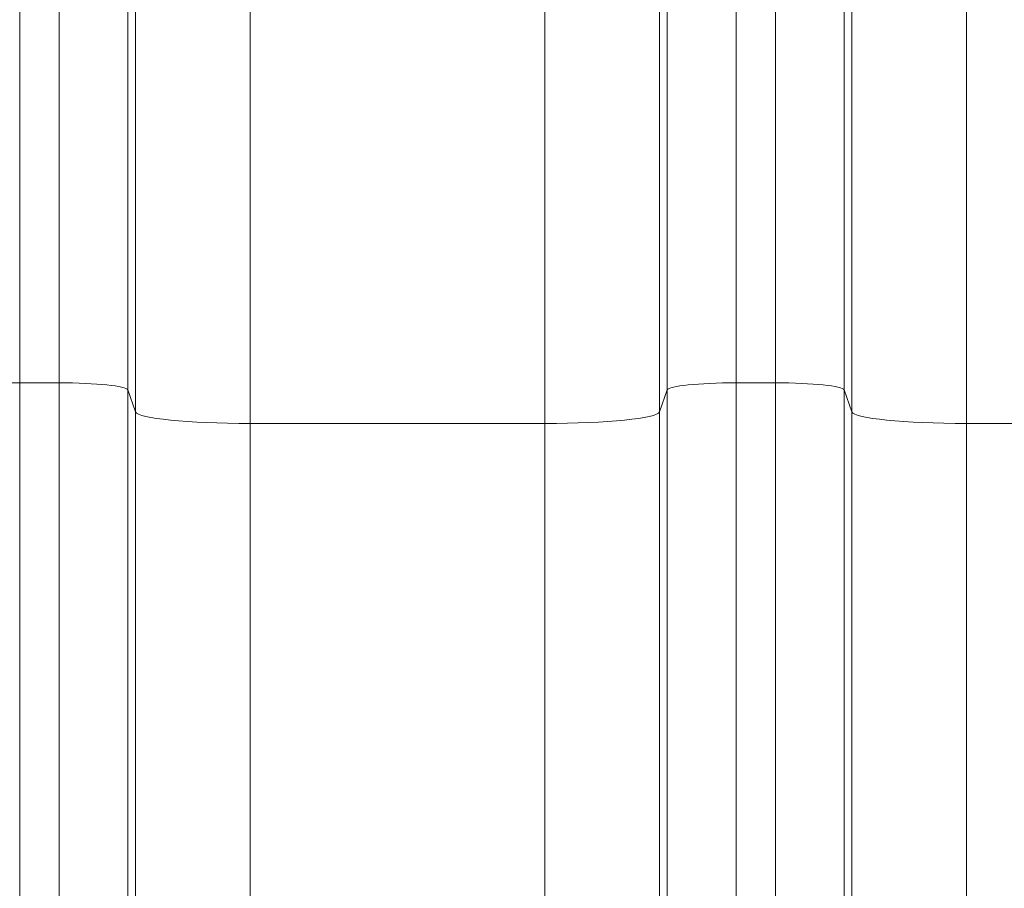
# Model space of a CAD drawing. Units: inches. Extents: x 0.2 to 16.3, y 0.2 to 11.4.
# Drawn here: x 8.2 to 8.5, y 8.7 to 9.1 of the extents above; entities that cross this region are included whole.
import ezdxf

# ---------------------------------------------------------------- set-up
doc = ezdxf.new("R2010")
doc.units = ezdxf.units.IN
doc.header["$MEASUREMENT"] = 0
doc.layers.add('1', color=7, linetype='Continuous', true_color=0xffffff)
doc.styles.add('Arial', font='arial.ttf')
doc.dimstyles.get("Standard").update_dxf_attribs({"dimtxt": 0.18, "dimasz": 0.18, "dimexe": 0.18, "dimexo": 0.0625, "dimgap": 0.09, "dimtad": 0, "dimtih": 1, "dimtoh": 1, "dimdec": 4, "dimzin": 0, "dimdsep": 46, "dimtxsty": 'Standard', "dimcen": 0.09, "dimadec": 0, "dimazin": 0, "dimtfac": 1, "dimtdec": 4, "dimtofl": 0, "dimtmove": 0, "dimatfit": 3, "dimfxl": 1, "dimtolj": 1, "dimtzin": 0, "dimarcsym": 0})

# ---------------------------------------------------------------- blocks, each defined once
blk = doc.blocks.new('_U8')
at = {"layer": '1', "color": 152, "linetype": 'Continuous', "lineweight": 13, "transparency": 16777216}
for p, q in [((8.15846, 10.09042), (4.55611, 10.09042)), ((6.13246, 6.98893), (4.55611, 6.98893))]:
    blk.add_line(p, q, dxfattribs=at)
at = {"layer": '1', "color": 27, "linetype": 'Continuous', "lineweight": 13, "transparency": 16777216}
for p, q in [((4.68111, 9.96542), (4.68111, 8.78307)), ((4.68111, 7.11393), (4.68111, 8.29628))]:
    blk.add_line(p, q, dxfattribs=at)
at = {"layer": '1', "color": 27, "linetype": 'Continuous', "lineweight": 70, "transparency": 16777216}
for points in [[(4.66028, 9.96542), (4.70195, 9.96542), (4.68111, 10.09042)], [(4.66028, 7.11393), (4.70195, 7.11393), (4.68111, 6.98893)]]:
    blk.add_solid(points, dxfattribs=at)
at = {"layer": 'Defpoints', "color": 0, "linetype": 'Continuous', "lineweight": 70, "transparency": 16777216}
for p in [(4.68111, 10.09042), (8.22096, 10.09042), (6.19496, 6.98893)]:
    blk.add_point(p, dxfattribs=at)
at = {"layer": '1', "color": 23, "linetype": 'Continuous', "lineweight": 18, "transparency": 16777216, "insert": (4.61729, 8.35878), "char_height": 0.125, "attachment_point": 1, "rotation": 90, "style": 'Arial'}
blk.add_mtext('\\A1;\\C23;1418', dxfattribs=at)

msp = doc.modelspace()

# ---------------------------------------------------------------- linework, layer by layer
at = {"layer": '1', "color": 27, "linetype": 'Continuous', "lineweight": 18}
for p, q in [((8.158767, 9.258732), (8.158767, 8.930905)), ((8.173789, 8.930905), (8.173789, 9.258732)), ((8.43217, 9.258732), (8.43217, 8.930905)), ((8.447192, 8.930905), (8.447192, 9.258732)), ((8.200018, 9.233514), (8.200018, 8.928263)), ((8.405941, 8.928263), (8.405941, 9.233514)), ((8.473421, 9.233514), (8.473421, 8.928263)), ((8.203002, 8.9198), (8.203002, 9.152754)), ((8.402958, 9.152754), (8.402958, 8.9198)), ((8.476405, 8.9198), (8.476405, 9.152754)), ((8.246716, 9.110723), (8.246716, 8.915396)), ((8.359243, 8.915396), (8.359243, 9.110723)), ((8.52012, 9.110723), (8.52012, 8.915396)), ((8.158767, 8.930905), (8.173789, 8.930905)), ((8.158767, 8.930905), (8.158767, 8.163669)), ((8.173789, 8.163669), (8.173789, 8.930905)), ((8.43217, 8.930905), (8.447192, 8.930905)), ((8.43217, 8.930905), (8.43217, 8.163669)), ((8.447192, 8.163669), (8.447192, 8.930905)), ((8.203002, 8.9198), (8.200018, 8.928263)), ((8.200018, 8.928263), (8.200018, 8.161026)), ((8.405941, 8.928263), (8.402958, 8.9198)), ((8.405941, 8.161026), (8.405941, 8.928263)), ((8.476405, 8.9198), (8.473421, 8.928263)), ((8.473421, 8.928263), (8.473421, 8.161026)), ((8.203002, 8.152564), (8.203002, 8.9198)), ((8.402958, 8.9198), (8.402958, 8.152564)), ((8.476405, 8.152564), (8.476405, 8.9198)), ((8.359243, 8.915396), (8.246716, 8.915396)), ((8.246716, 8.915396), (8.246716, 8.14816)), ((8.359243, 8.14816), (8.359243, 8.915396)), ((8.632646, 8.915396), (8.52012, 8.915396)), ((8.52012, 8.915396), (8.52012, 8.14816))]:
    msp.add_line(p, q, dxfattribs=at)
for centre, major_axis, start_param, end_param in [((8.158767, 8.928161), (-0.026247, 0), 4.712389, 6.2463478), ((8.173789, 8.928161), (0.026247, 0), 0.0368375, 1.5707963), ((8.43217, 8.928161), (-0.026247, 0), 4.712389, 6.2463478), ((8.447192, 8.928161), (0.026247, 0), 0.0368375, 1.5707963), ((8.246716, 8.919969), (0.043745, 0), 3.1784301, 4.712389), ((8.359243, 8.919969), (0.043745, 0), 4.712389, 6.2463478), ((8.52012, 8.919969), (-0.043745, 0), 0.0368375, 1.5707963)]:
    msp.add_ellipse(centre, major_axis=major_axis, ratio=0.1045285, start_param=start_param, end_param=end_param, dxfattribs=at)

# ---------------------------------------------------------------- dimensions: what is measured, and where the dimension line sits
at = {"layer": '1', "color": 23, "linetype": 'Continuous', "lineweight": 18}
dim = msp.add_linear_dim(base=(4.681113, 10.090417), p1=(6.194959, 6.98893), p2=(8.220959, 10.090417), angle=90, text='\\C23;1418', dimstyle='Standard', override={"dimtxt": 0.125, "dimasz": 0.125, "dimexe": 0.125, "dimexo": 0.0625, "dimgap": 0.0625, "dimtih": 0, "dimtoh": 0, "dimdec": 2, "dimlfac": 25.4, "dimzin": 8, "dimdsep": 46, "dimlunit": 2, "dimpost": '', "dimtxsty": 'Arial', "dimsah": 1, "dimse1": 0, "dimse2": 0, "dimsd1": 0, "dimsd2": 0, "dimclrd": 27, "dimclre": 152, "dimclrt": 23, "dimtol": 0, "dimtm": -0.1, "dimtfac": 1, "dimtdec": 2, "dimtofl": 1, "dimtmove": 0, "dimatfit": 2, "dimtzin": 8, "dimlwd": 13, "dimlwe": 13}, dxfattribs=at)
dim.commit()
dim.dimension.update_dxf_attribs({"geometry": '_U8', "text_midpoint": (4.681113, 8.539674), "dimtype": 160})

doc.saveas('drawing.dxf')
